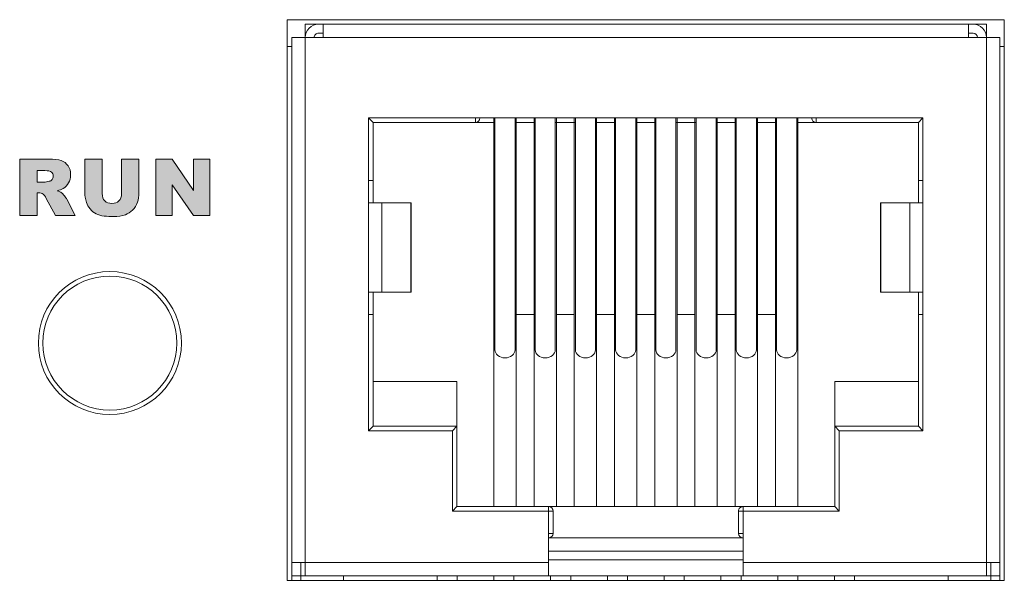
# Model space of a CAD drawing. Units: millimetres. Extents: x 0 to 354, y -4 to 185.
# Drawn here: x 22 to 44, y 154 to 167 of the extents above; entities that cross this region are included whole.
import ezdxf

# ---------------------------------------------------------------- set-up
doc = ezdxf.new("R2010")
doc.units = ezdxf.units.MM
doc.layers.add('Visible (ISO)', color=7, linetype='Continuous', lineweight=15)
doc.layers.add('Visible Narrow (ISO)', color=7, linetype='Continuous', lineweight=9)

msp = doc.modelspace()

# ---------------------------------------------------------------- hatches: boundary and pattern name
at = {"layer": 'Visible (ISO)', "true_color": 0xbbbaba}
h = msp.add_hatch(color=9, dxfattribs=at)
edge = h.paths.add_edge_path()
edge.add_spline(control_points=[(22.813, 163.868), (22.749, 163.89), (22.657, 163.9), (22.536, 163.9)], knot_values=[-1, -1, -1, -1, 0, 0, 0, 0], degree=3, periodic=0)
edge.add_line((22.536, 163.9), (21.886, 163.9))
edge.add_line((21.886, 163.9), (21.886, 162.637))
edge.add_line((21.886, 162.637), (22.278, 162.637))
edge.add_line((22.278, 162.637), (22.278, 163.149))
edge.add_line((22.278, 163.149), (22.312, 163.149))
edge.add_spline(control_points=[(22.312, 163.149), (22.348, 163.149), (22.38, 163.14), (22.408, 163.12)], knot_values=[-1, -1, -1, -1, 0, 0, 0, 0], degree=3, periodic=0)
edge.add_spline(control_points=[(22.408, 163.12), (22.429, 163.105), (22.452, 163.073), (22.479, 163.023)], knot_values=[-1, -1, -1, -1, 0, 0, 0, 0], degree=3, periodic=0)
edge.add_line((22.479, 163.023), (22.687, 162.637))
edge.add_line((22.687, 162.637), (23.129, 162.637))
edge.add_line((23.129, 162.637), (22.94, 163.003))
edge.add_spline(control_points=[(22.94, 163.003), (22.931, 163.021), (22.912, 163.048), (22.885, 163.082)], knot_values=[-1, -1, -1, -1, 0, 0, 0, 0], degree=3, periodic=0)
edge.add_spline(control_points=[(22.885, 163.082), (22.858, 163.115), (22.837, 163.137), (22.823, 163.147)], knot_values=[-1, -1, -1, -1, 0, 0, 0, 0], degree=3, periodic=0)
edge.add_spline(control_points=[(22.823, 163.147), (22.801, 163.163), (22.767, 163.179), (22.721, 163.194)], knot_values=[-1, -1, -1, -1, 0, 0, 0, 0], degree=3, periodic=0)
edge.add_spline(control_points=[(22.721, 163.194), (22.779, 163.207), (22.824, 163.224), (22.858, 163.244)], knot_values=[-1, -1, -1, -1, 0, 0, 0, 0], degree=3, periodic=0)
edge.add_spline(control_points=[(22.858, 163.244), (22.91, 163.276), (22.951, 163.317), (22.981, 163.368)], knot_values=[-1, -1, -1, -1, 0, 0, 0, 0], degree=3, periodic=0)
edge.add_spline(control_points=[(22.981, 163.368), (23.011, 163.419), (23.026, 163.479), (23.026, 163.549)], knot_values=[-1, -1, -1, -1, 0, 0, 0, 0], degree=3, periodic=0)
edge.add_spline(control_points=[(23.026, 163.549), (23.026, 163.629), (23.006, 163.698), (22.967, 163.753)], knot_values=[-1, -1, -1, -1, 0, 0, 0, 0], degree=3, periodic=0)
edge.add_spline(control_points=[(22.967, 163.753), (22.928, 163.81), (22.877, 163.848), (22.813, 163.868)], knot_values=[-1, -1, -1, -1, 0, 0, 0, 0], degree=3, periodic=0)
edge = h.paths.add_edge_path(flags=16)
edge.add_spline(control_points=[(22.546, 163.405), (22.495, 163.394), (22.46, 163.388), (22.443, 163.388)], knot_values=[-1, -1, -1, -1, 0, 0, 0, 0], degree=3, periodic=0)
edge.add_line((22.443, 163.388), (22.278, 163.388))
edge.add_line((22.278, 163.388), (22.278, 163.645))
edge.add_line((22.278, 163.645), (22.449, 163.645))
edge.add_spline(control_points=[(22.449, 163.645), (22.52, 163.645), (22.569, 163.634), (22.595, 163.612)], knot_values=[-1, -1, -1, -1, 0, 0, 0, 0], degree=3, periodic=0)
edge.add_spline(control_points=[(22.595, 163.612), (22.621, 163.59), (22.634, 163.559), (22.634, 163.518)], knot_values=[-1, -1, -1, -1, 0, 0, 0, 0], degree=3, periodic=0)
edge.add_spline(control_points=[(22.634, 163.518), (22.634, 163.49), (22.625, 163.466), (22.609, 163.445)], knot_values=[-1, -1, -1, -1, 0, 0, 0, 0], degree=3, periodic=0)
edge.add_spline(control_points=[(22.609, 163.445), (22.593, 163.424), (22.572, 163.411), (22.546, 163.405)], knot_values=[-1, -1, -1, -1, 0, 0, 0, 0], degree=3, periodic=0)
h = msp.add_hatch(color=9, dxfattribs=at)
edge = h.paths.add_edge_path()
edge.add_spline(control_points=[(24.518, 162.936), (24.541, 163.002), (24.553, 163.072), (24.553, 163.147)], knot_values=[-1, -1, -1, -1, 0, 0, 0, 0], degree=3, periodic=0)
edge.add_line((24.553, 163.147), (24.553, 163.9))
edge.add_line((24.553, 163.9), (24.163, 163.9))
edge.add_line((24.163, 163.9), (24.163, 163.129))
edge.add_spline(control_points=[(24.163, 163.129), (24.163, 163.059), (24.144, 163.005), (24.106, 162.966)], knot_values=[-1, -1, -1, -1, 0, 0, 0, 0], degree=3, periodic=0)
edge.add_spline(control_points=[(24.106, 162.966), (24.068, 162.928), (24.015, 162.909), (23.948, 162.909)], knot_values=[-1, -1, -1, -1, 0, 0, 0, 0], degree=3, periodic=0)
edge.add_spline(control_points=[(23.948, 162.909), (23.88, 162.909), (23.827, 162.929), (23.788, 162.967)], knot_values=[-1, -1, -1, -1, 0, 0, 0, 0], degree=3, periodic=0)
edge.add_spline(control_points=[(23.788, 162.967), (23.751, 163.006), (23.732, 163.06), (23.732, 163.129)], knot_values=[-1, -1, -1, -1, 0, 0, 0, 0], degree=3, periodic=0)
edge.add_line((23.732, 163.129), (23.732, 163.9))
edge.add_line((23.732, 163.9), (23.341, 163.9))
edge.add_line((23.341, 163.9), (23.341, 163.147))
edge.add_spline(control_points=[(23.341, 163.147), (23.341, 163.085), (23.354, 163.013), (23.378, 162.933)], knot_values=[-1, -1, -1, -1, 0, 0, 0, 0], degree=3, periodic=0)
edge.add_spline(control_points=[(23.378, 162.933), (23.393, 162.884), (23.421, 162.835), (23.461, 162.788)], knot_values=[-1, -1, -1, -1, 0, 0, 0, 0], degree=3, periodic=0)
edge.add_spline(control_points=[(23.461, 162.788), (23.502, 162.741), (23.546, 162.704), (23.595, 162.679)], knot_values=[-1, -1, -1, -1, 0, 0, 0, 0], degree=3, periodic=0)
edge.add_spline(control_points=[(23.595, 162.679), (23.644, 162.653), (23.705, 162.636), (23.778, 162.628)], knot_values=[-1, -1, -1, -1, 0, 0, 0, 0], degree=3, periodic=0)
edge.add_spline(control_points=[(23.778, 162.628), (23.85, 162.619), (23.917, 162.615), (23.979, 162.615)], knot_values=[-1, -1, -1, -1, 0, 0, 0, 0], degree=3, periodic=0)
edge.add_spline(control_points=[(23.979, 162.615), (24.085, 162.615), (24.176, 162.629), (24.252, 162.657)], knot_values=[-1, -1, -1, -1, 0, 0, 0, 0], degree=3, periodic=0)
edge.add_spline(control_points=[(24.252, 162.657), (24.307, 162.677), (24.359, 162.712), (24.408, 162.761)], knot_values=[-1, -1, -1, -1, 0, 0, 0, 0], degree=3, periodic=0)
edge.add_spline(control_points=[(24.408, 162.761), (24.458, 162.811), (24.495, 162.869), (24.518, 162.936)], knot_values=[-1, -1, -1, -1, 0, 0, 0, 0], degree=3, periodic=0)
msp.add_hatch(color=9, dxfattribs=at).paths.add_polyline_path([(25.296, 163.9), (24.932, 163.9), (24.932, 162.637), (25.299, 162.637), (25.299, 163.33), (25.772, 162.637), (26.14, 162.637), (26.14, 163.9), (25.772, 163.9), (25.772, 163.201)])

# ---------------------------------------------------------------- linework, layer by layer
at = {"layer": 'Visible (ISO)'}
for p, q in [((27.872, 154.473), (27.872, 167.023)), ((27.872, 167.023), (43.912, 167.023)), ((43.912, 167.023), (43.912, 154.473)), ((28.572, 166.923), (28.272, 166.923)), ((28.272, 166.723), (28.272, 166.923)), ((28.572, 166.923), (28.672, 166.923)), ((43.112, 166.923), (28.672, 166.923)), ((28.672, 166.623), (28.672, 166.923)), ((43.212, 166.923), (43.112, 166.923)), ((43.112, 166.623), (43.112, 166.923)), ((43.212, 166.923), (43.512, 166.923)), ((43.512, 166.723), (43.512, 166.923)), ((28.272, 166.623), (27.972, 166.623)), ((27.972, 154.873), (27.972, 166.623)), ((28.272, 166.723), (28.272, 166.623)), ((28.289, 166.723), (28.272, 166.723)), ((28.672, 166.623), (28.272, 166.623)), ((28.572, 166.723), (28.672, 166.723)), ((43.212, 166.723), (43.112, 166.723)), ((43.512, 166.623), (43.112, 166.623)), ((43.495, 166.723), (43.512, 166.723)), ((43.512, 166.723), (43.512, 166.623)), ((43.812, 166.623), (43.512, 166.623)), ((43.812, 166.623), (43.812, 154.873)), ((27.872, 166.425), (27.972, 166.425)), ((43.812, 166.425), (43.912, 166.425)), ((43.912, 166.425), (43.912, 154.473)), ((29.692, 164.823), (29.692, 162.923)), ((42.092, 164.823), (29.692, 164.823)), ((29.792, 164.723), (29.692, 164.823)), ((32.492, 164.723), (32.492, 164.823)), ((32.517, 164.823), (32.517, 159.636)), ((32.967, 164.823), (32.967, 159.636)), ((32.992, 164.823), (32.992, 164.723)), ((33.392, 164.723), (33.392, 164.823)), ((33.417, 164.823), (33.417, 159.636)), ((33.867, 164.823), (33.867, 159.636)), ((33.892, 164.823), (33.892, 164.723)), ((34.292, 164.723), (34.292, 164.823)), ((34.317, 159.636), (34.317, 164.823)), ((34.767, 159.636), (34.767, 164.823)), ((34.792, 164.823), (34.792, 164.723)), ((35.192, 164.723), (35.192, 164.823)), ((35.217, 159.636), (35.217, 164.823)), ((35.667, 159.636), (35.667, 164.823)), ((35.692, 164.823), (35.692, 164.723)), ((36.092, 164.823), (36.092, 164.723)), ((36.117, 159.636), (36.117, 164.823)), ((36.567, 159.636), (36.567, 164.823)), ((36.592, 164.723), (36.592, 164.823)), ((36.992, 164.823), (36.992, 164.723)), ((37.017, 159.636), (37.017, 164.823)), ((37.467, 159.636), (37.467, 164.823)), ((37.492, 164.723), (37.492, 164.823)), ((37.892, 164.823), (37.892, 164.723)), ((37.917, 159.636), (37.917, 164.823)), ((38.367, 159.636), (38.367, 164.823)), ((38.392, 164.723), (38.392, 164.823)), ((38.792, 164.823), (38.792, 164.723)), ((38.817, 164.823), (38.817, 159.636)), ((39.267, 164.823), (39.267, 159.636)), ((39.292, 164.723), (39.292, 164.823)), ((41.992, 164.723), (42.092, 164.823)), ((42.092, 162.923), (42.092, 164.823)), ((29.792, 164.723), (29.792, 163.423)), ((32.082, 164.723), (29.792, 164.723)), ((32.492, 164.723), (32.082, 164.723)), ((32.492, 164.723), (32.517, 164.723)), ((32.492, 164.723), (32.492, 156.123)), ((32.967, 164.723), (32.992, 164.723)), ((33.392, 164.723), (32.992, 164.723)), ((32.992, 164.723), (32.992, 160.423)), ((33.392, 164.723), (33.417, 164.723)), ((33.392, 160.423), (33.392, 164.723)), ((33.867, 164.723), (33.892, 164.723)), ((34.292, 164.723), (33.892, 164.723)), ((33.892, 164.723), (33.892, 160.423)), ((34.292, 164.723), (34.317, 164.723)), ((34.292, 160.423), (34.292, 164.723)), ((34.767, 164.723), (34.792, 164.723)), ((35.192, 164.723), (34.792, 164.723)), ((34.792, 164.723), (34.792, 160.423)), ((35.192, 164.723), (35.217, 164.723)), ((35.192, 160.423), (35.192, 164.723)), ((35.667, 164.723), (35.692, 164.723)), ((36.092, 164.723), (35.692, 164.723)), ((35.692, 164.723), (35.692, 160.423)), ((36.092, 164.723), (36.117, 164.723)), ((36.092, 164.723), (36.092, 160.423)), ((36.567, 164.723), (36.592, 164.723)), ((36.992, 164.723), (36.592, 164.723)), ((36.592, 160.423), (36.592, 164.723)), ((36.992, 164.723), (37.017, 164.723)), ((36.992, 164.723), (36.992, 160.423)), ((37.467, 164.723), (37.492, 164.723)), ((37.892, 164.723), (37.492, 164.723)), ((37.492, 160.423), (37.492, 164.723)), ((37.892, 164.723), (37.917, 164.723)), ((37.892, 164.723), (37.892, 160.423)), ((38.367, 164.723), (38.392, 164.723)), ((38.792, 164.723), (38.392, 164.723)), ((38.392, 160.423), (38.392, 164.723)), ((38.792, 164.723), (38.817, 164.723)), ((38.792, 164.723), (38.792, 160.423)), ((39.267, 164.723), (39.292, 164.723)), ((39.702, 164.723), (39.292, 164.723)), ((39.292, 156.123), (39.292, 164.723)), ((41.992, 164.723), (39.702, 164.723)), ((41.992, 163.423), (41.992, 164.723)), ((21.886, 163.9), (21.886, 162.637)), ((22.536, 163.9), (21.886, 163.9)), ((23.341, 163.9), (23.341, 163.147)), ((23.732, 163.9), (23.341, 163.9)), ((23.732, 163.129), (23.732, 163.9)), ((24.163, 163.9), (24.163, 163.129)), ((24.553, 163.9), (24.163, 163.9)), ((24.553, 163.147), (24.553, 163.9)), ((24.932, 163.9), (24.932, 162.637)), ((25.296, 163.9), (24.932, 163.9)), ((25.772, 163.201), (25.296, 163.9)), ((25.772, 163.9), (25.772, 163.201)), ((26.14, 163.9), (25.772, 163.9)), ((26.14, 162.637), (26.14, 163.9)), ((22.278, 163.388), (22.278, 163.645)), ((22.278, 163.645), (22.449, 163.645)), ((22.443, 163.388), (22.278, 163.388)), ((25.299, 163.33), (25.772, 162.637)), ((25.299, 162.637), (25.299, 163.33)), ((29.792, 163.423), (29.692, 163.423)), ((29.792, 163.423), (29.792, 162.923)), ((41.992, 163.423), (41.992, 162.923)), ((42.092, 163.423), (41.992, 163.423)), ((22.278, 163.149), (22.312, 163.149)), ((22.278, 162.637), (22.278, 163.149)), ((22.479, 163.023), (22.687, 162.637)), ((23.129, 162.637), (22.94, 163.003)), ((29.692, 162.923), (29.987, 162.923)), ((30.636, 162.923), (29.987, 162.923)), ((30.636, 162.923), (30.641, 162.923)), ((30.641, 162.923), (30.641, 160.923)), ((41.142, 162.923), (41.147, 162.923)), ((41.142, 162.923), (41.142, 160.923)), ((41.796, 162.923), (41.147, 162.923)), ((41.796, 162.923), (42.092, 162.923)), ((21.886, 162.637), (22.278, 162.637)), ((22.687, 162.637), (23.129, 162.637)), ((24.932, 162.637), (25.299, 162.637)), ((25.772, 162.637), (26.14, 162.637)), ((29.692, 160.923), (29.692, 157.823)), ((29.692, 160.923), (29.987, 160.923)), ((29.792, 160.923), (29.792, 160.423)), ((30.636, 160.923), (29.987, 160.923)), ((30.636, 160.923), (30.641, 160.923)), ((41.142, 160.923), (41.147, 160.923)), ((41.796, 160.923), (41.147, 160.923)), ((41.796, 160.923), (42.092, 160.923)), ((41.992, 160.923), (41.992, 160.423)), ((42.092, 157.823), (42.092, 160.923)), ((29.692, 160.423), (29.792, 160.423)), ((29.792, 160.423), (29.792, 157.923)), ((33.392, 160.423), (32.992, 160.423)), ((32.992, 160.423), (32.992, 156.123)), ((33.392, 156.123), (33.392, 160.423)), ((33.892, 160.423), (33.892, 156.123)), ((34.292, 160.423), (33.892, 160.423)), ((34.292, 156.123), (34.292, 160.423)), ((35.192, 160.423), (34.792, 160.423)), ((34.792, 160.423), (34.792, 156.123)), ((35.192, 156.123), (35.192, 160.423)), ((35.692, 160.423), (35.692, 156.123)), ((36.092, 160.423), (35.692, 160.423)), ((36.092, 160.423), (36.092, 156.123)), ((36.992, 160.423), (36.592, 160.423)), ((36.592, 156.123), (36.592, 160.423)), ((36.992, 160.423), (36.992, 156.123)), ((37.492, 156.123), (37.492, 160.423)), ((37.892, 160.423), (37.492, 160.423)), ((37.892, 160.423), (37.892, 156.123)), ((38.392, 156.123), (38.392, 160.423)), ((38.792, 160.423), (38.392, 160.423)), ((38.792, 160.423), (38.792, 156.123)), ((41.992, 157.923), (41.992, 160.423)), ((41.992, 160.423), (42.092, 160.423)), ((29.792, 158.923), (31.667, 158.923)), ((31.667, 158.923), (31.667, 157.923)), ((41.992, 158.923), (40.117, 158.923)), ((40.117, 158.923), (40.117, 157.923)), ((29.792, 157.923), (29.692, 157.823)), ((29.692, 157.823), (31.567, 157.823)), ((29.792, 157.923), (31.667, 157.923)), ((31.667, 157.923), (31.567, 157.823)), ((31.567, 157.823), (31.567, 156.023)), ((31.667, 157.923), (31.667, 156.123)), ((40.117, 156.123), (40.117, 157.923)), ((40.117, 157.923), (41.992, 157.923)), ((40.117, 157.923), (40.217, 157.823)), ((40.217, 157.823), (42.092, 157.823)), ((40.217, 156.023), (40.217, 157.823)), ((41.992, 157.923), (42.092, 157.823)), ((31.667, 156.123), (31.567, 156.023)), ((31.567, 156.023), (33.717, 156.023)), ((31.667, 156.123), (33.717, 156.123)), ((33.717, 156.123), (38.067, 156.123)), ((33.717, 156.023), (33.717, 154.873)), ((33.817, 156.023), (33.817, 155.523)), ((37.967, 155.523), (37.967, 156.023)), ((38.067, 156.123), (40.117, 156.123)), ((38.067, 154.873), (38.067, 156.023)), ((38.067, 156.023), (40.217, 156.023)), ((40.117, 156.123), (40.217, 156.023)), ((38.067, 155.423), (33.717, 155.423)), ((38.067, 155.127), (33.717, 155.127)), ((27.972, 154.873), (28.272, 154.873)), ((27.972, 154.573), (27.972, 154.873)), ((28.172, 154.573), (28.172, 154.873)), ((28.272, 154.573), (28.272, 154.873)), ((33.717, 154.934), (38.067, 154.934)), ((33.717, 154.573), (33.717, 154.873)), ((38.067, 154.873), (38.067, 154.573)), ((43.512, 154.873), (43.512, 154.573)), ((43.512, 154.873), (43.812, 154.873)), ((43.612, 154.873), (43.612, 154.573)), ((43.812, 154.873), (43.812, 154.573)), ((43.912, 154.473), (27.872, 154.473)), ((27.972, 154.573), (27.972, 154.473)), ((28.172, 154.573), (27.972, 154.573)), ((28.172, 154.573), (28.172, 154.473)), ((28.172, 154.573), (28.272, 154.573)), ((33.717, 154.573), (28.272, 154.573)), ((29.127, 154.473), (29.127, 154.573)), ((31.227, 154.573), (31.227, 154.473)), ((31.672, 154.473), (31.672, 154.573)), ((32.492, 154.473), (32.492, 154.573)), ((32.942, 154.473), (32.942, 154.573)), ((33.717, 154.573), (38.067, 154.573)), ((33.762, 154.473), (33.762, 154.573)), ((34.212, 154.473), (34.212, 154.573)), ((35.032, 154.473), (35.032, 154.573)), ((35.482, 154.473), (35.482, 154.573)), ((36.302, 154.473), (36.302, 154.573)), ((36.752, 154.473), (36.752, 154.573)), ((37.572, 154.473), (37.572, 154.573)), ((38.022, 154.473), (38.022, 154.573)), ((43.512, 154.573), (38.067, 154.573)), ((38.842, 154.473), (38.842, 154.573)), ((39.292, 154.473), (39.292, 154.573)), ((40.112, 154.473), (40.112, 154.573)), ((40.557, 154.473), (40.557, 154.573)), ((42.657, 154.573), (42.657, 154.473)), ((43.512, 154.573), (43.612, 154.573)), ((43.612, 154.473), (43.612, 154.573)), ((43.612, 154.573), (43.812, 154.573)), ((43.812, 154.473), (43.812, 154.573))]:
    msp.add_line(p, q, dxfattribs=at)
for radius in [1.6, 1.5]:
    msp.add_circle((23.903, 159.785), radius, dxfattribs=at)
for centre, radius, start, end in [((28.572, 166.623), 0.3, 90.0001, 180.0001), ((43.212, 166.623), 0.3, 0.0001, 90.0001), ((28.572, 166.623), 0.1, 90.0001, 180.0001), ((43.212, 166.623), 0.1, 0.0001, 90.0001), ((32.082, 164.823), 0.1, 270.0001, 0.0001), ((39.702, 164.823), 0.1, 180.0001, 270.0001), ((33.717, 156.023), 0.1, 0.0001, 90.0001), ((38.067, 156.023), 0.1, 90.0001, 180.0001), ((33.717, 155.523), 0.1, 270.0001, 0.0001), ((38.067, 155.523), 0.1, 180.0001, 270.0001)]:
    msp.add_arc(centre, radius, start, end, dxfattribs=at)
for centre in [(32.742, 159.636), (33.642, 159.636), (34.542, 159.636), (35.442, 159.636), (36.342, 159.636), (37.242, 159.636), (38.142, 159.636), (39.042, 159.636)]:
    msp.add_ellipse(centre, major_axis=(0.225, 0), ratio=0.819152, start_param=3.141593, end_param=6.283185, dxfattribs=at)
for points in [[(22.813, 163.868), (22.749, 163.89), (22.657, 163.9), (22.536, 163.9)], [(22.967, 163.753), (22.928, 163.81), (22.877, 163.848), (22.813, 163.868)], [(23.026, 163.549), (23.026, 163.629), (23.006, 163.698), (22.967, 163.753)], [(22.449, 163.645), (22.52, 163.645), (22.569, 163.634), (22.595, 163.612)], [(22.609, 163.445), (22.593, 163.424), (22.572, 163.411), (22.546, 163.405)], [(22.595, 163.612), (22.621, 163.59), (22.634, 163.559), (22.634, 163.518)], [(22.634, 163.518), (22.634, 163.49), (22.625, 163.466), (22.609, 163.445)], [(22.981, 163.368), (23.011, 163.419), (23.026, 163.479), (23.026, 163.549)], [(22.546, 163.405), (22.495, 163.394), (22.46, 163.388), (22.443, 163.388)], [(22.721, 163.194), (22.779, 163.207), (22.824, 163.224), (22.858, 163.244)], [(22.858, 163.244), (22.91, 163.276), (22.951, 163.317), (22.981, 163.368)], [(22.312, 163.149), (22.348, 163.149), (22.38, 163.14), (22.408, 163.12)], [(22.408, 163.12), (22.429, 163.105), (22.452, 163.073), (22.479, 163.023)], [(22.823, 163.147), (22.801, 163.163), (22.767, 163.179), (22.721, 163.194)], [(22.885, 163.082), (22.858, 163.115), (22.837, 163.137), (22.823, 163.147)], [(22.94, 163.003), (22.931, 163.021), (22.912, 163.048), (22.885, 163.082)], [(23.341, 163.147), (23.341, 163.085), (23.354, 163.013), (23.378, 162.933)], [(23.788, 162.967), (23.751, 163.006), (23.732, 163.06), (23.732, 163.129)], [(24.163, 163.129), (24.163, 163.059), (24.144, 163.005), (24.106, 162.966)], [(24.518, 162.936), (24.541, 163.002), (24.553, 163.072), (24.553, 163.147)], [(23.378, 162.933), (23.393, 162.884), (23.421, 162.835), (23.461, 162.788)], [(23.461, 162.788), (23.502, 162.741), (23.546, 162.704), (23.595, 162.679)], [(23.948, 162.909), (23.88, 162.909), (23.827, 162.929), (23.788, 162.967)], [(24.106, 162.966), (24.068, 162.928), (24.015, 162.909), (23.948, 162.909)], [(24.408, 162.761), (24.458, 162.811), (24.495, 162.869), (24.518, 162.936)], [(23.595, 162.679), (23.644, 162.653), (23.705, 162.636), (23.778, 162.628)], [(23.778, 162.628), (23.85, 162.619), (23.917, 162.615), (23.979, 162.615)], [(23.979, 162.615), (24.085, 162.615), (24.176, 162.629), (24.252, 162.657)], [(24.252, 162.657), (24.307, 162.677), (24.359, 162.712), (24.408, 162.761)]]:
    msp.add_open_spline(points, degree=3, dxfattribs=at)
at = {"layer": 'Visible Narrow (ISO)'}
for p, q in [((28.272, 166.623), (28.272, 154.873)), ((43.112, 166.623), (28.672, 166.623)), ((43.512, 166.623), (43.512, 154.873)), ((32.082, 164.723), (32.082, 164.823)), ((39.702, 164.823), (39.702, 164.723)), ((29.692, 160.923), (29.692, 162.923)), ((29.987, 160.923), (29.987, 162.923)), ((30.636, 160.923), (30.636, 162.923)), ((41.147, 160.923), (41.147, 162.923)), ((41.796, 160.923), (41.796, 162.923)), ((42.092, 160.923), (42.092, 162.923)), ((33.717, 156.023), (33.717, 156.123)), ((33.817, 156.023), (33.717, 156.023)), ((38.067, 156.023), (37.967, 156.023)), ((38.067, 156.123), (38.067, 156.023)), ((33.817, 155.523), (33.717, 155.523)), ((38.067, 155.523), (37.967, 155.523)), ((33.717, 154.873), (28.272, 154.873)), ((43.512, 154.873), (38.067, 154.873))]:
    msp.add_line(p, q, dxfattribs=at)

doc.saveas('drawing.dxf')
